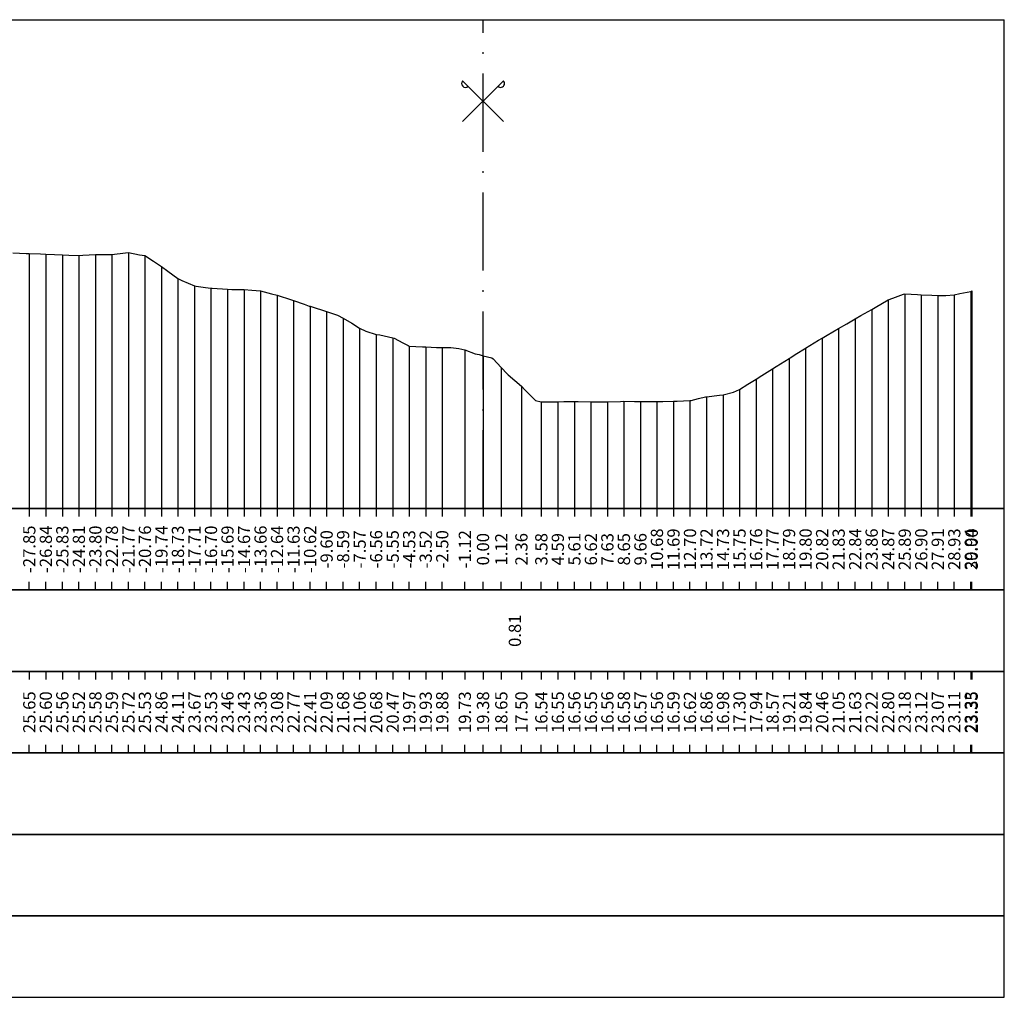
# Model space of a CAD drawing. Units: metres. Extents: x 647750 to 653337, y 4959298 to 4959718.
# Drawn here: x 652596 to 652656, y 4959521 to 4959581 of the extents above; entities that cross this region are included whole.
import ezdxf

# ---------------------------------------------------------------- set-up
doc = ezdxf.new("R2010")
doc.units = ezdxf.units.M
doc.linetypes.add('ACAD_ISO10W100', pattern=[18, 12, -3, 0, -3])
doc.linetypes.add('HIDDEN', pattern=[0.375, 0.25, -0.125])
for name, color, linetype in [('C-ROAD-SCTN-TEXT', 7, 'Continuous'), ('C3D-SEZ-CANDELE', 253, 'HIDDEN'), ('C3D-SEZ-ETICH', 2, 'Continuous'), ('C3D-SEZ-FINCHE', 2, 'Continuous'), ('C3D-SEZ-TAB', 2, 'Continuous'), ('C3D-SEZ-TERR', 1, 'Continuous')]:
    doc.layers.add(name, color=color, linetype=linetype)
doc.styles.add('ART_200', font='calibri.ttf', dxfattribs={"width": 0.8, "height": 0.1})

# ---------------------------------------------------------------- blocks, each defined once
blk = doc.blocks.new('ASSE_ART')
at = {"flags": 128}
for points in [[(1502840.66, 4333389.41), (1502845.92, 4333394.66)], [(1502845.92, 4333389.41), (1502840.66, 4333394.66)]]:
    blk.add_lwpolyline(points, dxfattribs=at)
for centre, start, end in [((1502841.02, 4333394.31), 135, 315), ((1502845.56, 4333394.31), 225, 45)]:
    blk.add_arc(centre, 0.5, start, end)

msp = doc.modelspace()

# ---------------------------------------------------------------- linework, layer by layer
at = {"layer": 'C3D-SEZ-CANDELE', "color": 1, "linetype": 'Continuous', "lineweight": -3}
for p, q in [((652602.301, 4959566.506), (652602.301, 4959550.784)), ((652596.217, 4959566.433), (652596.217, 4959550.784)), ((652597.231, 4959566.386), (652597.231, 4959550.784)), ((652598.245, 4959566.346), (652598.245, 4959550.784)), ((652599.259, 4959566.306), (652599.259, 4959550.784)), ((652600.273, 4959566.364), (652600.273, 4959550.784)), ((652601.287, 4959566.37), (652601.287, 4959550.784)), ((652603.315, 4959566.313), (652603.315, 4959550.784)), ((652604.328, 4959565.642), (652604.328, 4959550.784)), ((652605.342, 4959564.896), (652605.342, 4959550.784)), ((652606.356, 4959564.454), (652606.356, 4959550.784)), ((652607.37, 4959564.31), (652607.37, 4959550.784)), ((652608.384, 4959564.241), (652608.384, 4959550.784)), ((652609.398, 4959564.218), (652609.398, 4959550.784)), ((652610.412, 4959564.142), (652610.412, 4959550.784)), ((652654.012, 4959564.109), (652654.012, 4959550.784)), ((652654.07, 4959564.137), (652654.07, 4959550.784)), ((652611.426, 4959563.867), (652611.426, 4959550.784)), ((652612.44, 4959563.554), (652612.44, 4959550.784)), ((652648.942, 4959563.581), (652648.942, 4959550.784)), ((652649.956, 4959563.968), (652649.956, 4959550.784)), ((652650.97, 4959563.901), (652650.97, 4959550.784)), ((652651.984, 4959563.852), (652651.984, 4959550.784)), ((652652.998, 4959563.891), (652652.998, 4959550.784)), ((652613.454, 4959563.198), (652613.454, 4959550.784)), ((652614.468, 4959562.874), (652614.468, 4959550.784)), ((652647.928, 4959562.999), (652647.928, 4959550.784)), ((652615.482, 4959562.464), (652615.482, 4959550.784)), ((652646.914, 4959562.417), (652646.914, 4959550.784)), ((652616.496, 4959561.844), (652616.496, 4959550.784)), ((652645.9, 4959561.836), (652645.9, 4959550.784)), ((652617.51, 4959561.466), (652617.51, 4959550.784)), ((652618.524, 4959561.258), (652618.524, 4959550.784)), ((652644.886, 4959561.242), (652644.886, 4959550.784)), ((652619.538, 4959560.754), (652619.538, 4959550.784)), ((652620.552, 4959560.709), (652620.552, 4959550.784)), ((652621.566, 4959560.667), (652621.566, 4959550.784)), ((652622.954, 4959560.514), (652622.954, 4959550.784)), ((652643.872, 4959560.627), (652643.872, 4959550.784)), ((652624.07, 4959560.162), (652624.07, 4959550.784)), ((652624.07, 4959560.162), (652624.07, 4959550.784)), ((652642.858, 4959559.993), (652642.858, 4959550.784)), ((652625.192, 4959559.431), (652625.192, 4959550.784)), ((652641.845, 4959559.356), (652641.845, 4959550.784)), ((652640.831, 4959558.724), (652640.831, 4959550.784)), ((652626.428, 4959558.289), (652626.428, 4959550.784)), ((652639.817, 4959558.089), (652639.817, 4959550.784)), ((652637.789, 4959557.644), (652637.789, 4959550.784)), ((652638.803, 4959557.761), (652638.803, 4959550.784)), ((652627.649, 4959557.321), (652627.649, 4959550.784)), ((652628.663, 4959557.337), (652628.663, 4959550.784)), ((652629.677, 4959557.342), (652629.677, 4959550.784)), ((652630.691, 4959557.339), (652630.691, 4959550.784)), ((652631.705, 4959557.34), (652631.705, 4959550.784)), ((652632.719, 4959557.367), (652632.719, 4959550.784)), ((652633.733, 4959557.349), (652633.733, 4959550.784)), ((652634.747, 4959557.346), (652634.747, 4959550.784)), ((652635.761, 4959557.371), (652635.761, 4959550.784)), ((652636.775, 4959557.404), (652636.775, 4959550.784))]:
    msp.add_line(p, q, dxfattribs=at)
at = {"layer": 'C3D-SEZ-FINCHE', "color": 2, "linetype": 'Continuous', "lineweight": -3}
for p, q in [((652596.217, 4959550.784), (652596.217, 4959550.284)), ((652597.231, 4959550.784), (652597.231, 4959550.284)), ((652598.245, 4959550.784), (652598.245, 4959550.284)), ((652599.259, 4959550.784), (652599.259, 4959550.284)), ((652600.273, 4959550.784), (652600.273, 4959550.284)), ((652601.287, 4959550.784), (652601.287, 4959550.284)), ((652602.301, 4959550.784), (652602.301, 4959550.284)), ((652603.315, 4959550.784), (652603.315, 4959550.284)), ((652604.328, 4959550.784), (652604.328, 4959550.284)), ((652605.342, 4959550.784), (652605.342, 4959550.284)), ((652606.356, 4959550.784), (652606.356, 4959550.284)), ((652607.37, 4959550.784), (652607.37, 4959550.284)), ((652608.384, 4959550.784), (652608.384, 4959550.284)), ((652609.398, 4959550.784), (652609.398, 4959550.284)), ((652610.412, 4959550.784), (652610.412, 4959550.284)), ((652611.426, 4959550.784), (652611.426, 4959550.284)), ((652612.44, 4959550.784), (652612.44, 4959550.284)), ((652613.454, 4959550.784), (652613.454, 4959550.284)), ((652614.468, 4959550.784), (652614.468, 4959550.284)), ((652615.482, 4959550.784), (652615.482, 4959550.284)), ((652616.496, 4959550.784), (652616.496, 4959550.284)), ((652617.51, 4959550.784), (652617.51, 4959550.284)), ((652618.524, 4959550.784), (652618.524, 4959550.284)), ((652619.538, 4959550.784), (652619.538, 4959550.284)), ((652620.552, 4959550.784), (652620.552, 4959550.284)), ((652621.566, 4959550.784), (652621.566, 4959550.284)), ((652622.954, 4959550.784), (652622.954, 4959550.284)), ((652624.07, 4959550.784), (652624.07, 4959550.284)), ((652625.192, 4959550.784), (652625.192, 4959550.284)), ((652626.428, 4959550.784), (652626.428, 4959550.284)), ((652627.649, 4959550.784), (652627.649, 4959550.284)), ((652628.663, 4959550.784), (652628.663, 4959550.284)), ((652629.677, 4959550.784), (652629.677, 4959550.284)), ((652630.691, 4959550.784), (652630.691, 4959550.284)), ((652631.705, 4959550.784), (652631.705, 4959550.284)), ((652632.719, 4959550.784), (652632.719, 4959550.284)), ((652633.733, 4959550.784), (652633.733, 4959550.284)), ((652634.747, 4959550.784), (652634.747, 4959550.284)), ((652635.761, 4959550.784), (652635.761, 4959550.284)), ((652636.775, 4959550.784), (652636.775, 4959550.284)), ((652637.789, 4959550.784), (652637.789, 4959550.284)), ((652638.803, 4959550.784), (652638.803, 4959550.284)), ((652639.817, 4959550.784), (652639.817, 4959550.284)), ((652640.831, 4959550.784), (652640.831, 4959550.284)), ((652641.845, 4959550.784), (652641.845, 4959550.284)), ((652642.858, 4959550.784), (652642.858, 4959550.284)), ((652643.872, 4959550.784), (652643.872, 4959550.284)), ((652644.886, 4959550.784), (652644.886, 4959550.284)), ((652645.9, 4959550.784), (652645.9, 4959550.284)), ((652646.914, 4959550.784), (652646.914, 4959550.284)), ((652647.928, 4959550.784), (652647.928, 4959550.284)), ((652648.942, 4959550.784), (652648.942, 4959550.284)), ((652649.956, 4959550.784), (652649.956, 4959550.284)), ((652650.97, 4959550.784), (652650.97, 4959550.284)), ((652651.984, 4959550.784), (652651.984, 4959550.284)), ((652652.998, 4959550.784), (652652.998, 4959550.284)), ((652654.012, 4959550.784), (652654.012, 4959550.284)), ((652654.07, 4959550.784), (652654.07, 4959550.284)), ((652596.217, 4959545.784), (652596.217, 4959546.284)), ((652597.231, 4959545.784), (652597.231, 4959546.284)), ((652598.245, 4959545.784), (652598.245, 4959546.284)), ((652599.259, 4959545.784), (652599.259, 4959546.284)), ((652600.273, 4959545.784), (652600.273, 4959546.284)), ((652601.287, 4959545.784), (652601.287, 4959546.284)), ((652602.301, 4959545.784), (652602.301, 4959546.284)), ((652603.315, 4959545.784), (652603.315, 4959546.284)), ((652604.328, 4959545.784), (652604.328, 4959546.284)), ((652605.342, 4959545.784), (652605.342, 4959546.284)), ((652606.356, 4959545.784), (652606.356, 4959546.284)), ((652607.37, 4959545.784), (652607.37, 4959546.284)), ((652608.384, 4959545.784), (652608.384, 4959546.284)), ((652609.398, 4959545.784), (652609.398, 4959546.284)), ((652610.412, 4959545.784), (652610.412, 4959546.284)), ((652611.426, 4959545.784), (652611.426, 4959546.284)), ((652612.44, 4959545.784), (652612.44, 4959546.284)), ((652613.454, 4959545.784), (652613.454, 4959546.284)), ((652614.468, 4959545.784), (652614.468, 4959546.284)), ((652615.482, 4959545.784), (652615.482, 4959546.284)), ((652616.496, 4959545.784), (652616.496, 4959546.284)), ((652617.51, 4959545.784), (652617.51, 4959546.284)), ((652618.524, 4959545.784), (652618.524, 4959546.284)), ((652619.538, 4959545.784), (652619.538, 4959546.284)), ((652620.552, 4959545.784), (652620.552, 4959546.284)), ((652621.566, 4959545.784), (652621.566, 4959546.284)), ((652622.954, 4959545.784), (652622.954, 4959546.284)), ((652624.07, 4959545.784), (652624.07, 4959546.284)), ((652625.192, 4959545.784), (652625.192, 4959546.284)), ((652626.428, 4959545.784), (652626.428, 4959546.284)), ((652627.649, 4959545.784), (652627.649, 4959546.284)), ((652628.663, 4959545.784), (652628.663, 4959546.284)), ((652629.677, 4959545.784), (652629.677, 4959546.284)), ((652630.691, 4959545.784), (652630.691, 4959546.284)), ((652631.705, 4959545.784), (652631.705, 4959546.284)), ((652632.719, 4959545.784), (652632.719, 4959546.284)), ((652633.733, 4959545.784), (652633.733, 4959546.284)), ((652634.747, 4959545.784), (652634.747, 4959546.284)), ((652635.761, 4959545.784), (652635.761, 4959546.284)), ((652636.775, 4959545.784), (652636.775, 4959546.284)), ((652637.789, 4959545.784), (652637.789, 4959546.284)), ((652638.803, 4959545.784), (652638.803, 4959546.284)), ((652639.817, 4959545.784), (652639.817, 4959546.284)), ((652640.831, 4959545.784), (652640.831, 4959546.284)), ((652641.845, 4959545.784), (652641.845, 4959546.284)), ((652642.858, 4959545.784), (652642.858, 4959546.284)), ((652643.872, 4959545.784), (652643.872, 4959546.284)), ((652644.886, 4959545.784), (652644.886, 4959546.284)), ((652645.9, 4959545.784), (652645.9, 4959546.284)), ((652646.914, 4959545.784), (652646.914, 4959546.284)), ((652647.928, 4959545.784), (652647.928, 4959546.284)), ((652648.942, 4959545.784), (652648.942, 4959546.284)), ((652649.956, 4959545.784), (652649.956, 4959546.284)), ((652650.97, 4959545.784), (652650.97, 4959546.284)), ((652651.984, 4959545.784), (652651.984, 4959546.284)), ((652652.998, 4959545.784), (652652.998, 4959546.284)), ((652654.012, 4959545.784), (652654.012, 4959546.284)), ((652654.07, 4959545.784), (652654.07, 4959546.284)), ((652596.217, 4959540.784), (652596.217, 4959540.284)), ((652597.231, 4959540.784), (652597.231, 4959540.284)), ((652598.245, 4959540.784), (652598.245, 4959540.284)), ((652599.259, 4959540.784), (652599.259, 4959540.284)), ((652600.273, 4959540.784), (652600.273, 4959540.284)), ((652601.287, 4959540.784), (652601.287, 4959540.284)), ((652602.301, 4959540.784), (652602.301, 4959540.284)), ((652603.315, 4959540.784), (652603.315, 4959540.284)), ((652604.328, 4959540.784), (652604.328, 4959540.284)), ((652605.342, 4959540.784), (652605.342, 4959540.284)), ((652606.356, 4959540.784), (652606.356, 4959540.284)), ((652607.37, 4959540.784), (652607.37, 4959540.284)), ((652608.384, 4959540.784), (652608.384, 4959540.284)), ((652609.398, 4959540.784), (652609.398, 4959540.284)), ((652610.412, 4959540.784), (652610.412, 4959540.284)), ((652611.426, 4959540.784), (652611.426, 4959540.284)), ((652612.44, 4959540.784), (652612.44, 4959540.284)), ((652613.454, 4959540.784), (652613.454, 4959540.284)), ((652614.468, 4959540.784), (652614.468, 4959540.284)), ((652615.482, 4959540.784), (652615.482, 4959540.284)), ((652616.496, 4959540.784), (652616.496, 4959540.284)), ((652617.51, 4959540.784), (652617.51, 4959540.284)), ((652618.524, 4959540.784), (652618.524, 4959540.284)), ((652619.538, 4959540.784), (652619.538, 4959540.284)), ((652620.552, 4959540.784), (652620.552, 4959540.284)), ((652621.566, 4959540.784), (652621.566, 4959540.284)), ((652622.954, 4959540.784), (652622.954, 4959540.284)), ((652624.07, 4959540.784), (652624.07, 4959540.284)), ((652625.192, 4959540.784), (652625.192, 4959540.284)), ((652626.428, 4959540.784), (652626.428, 4959540.284)), ((652627.649, 4959540.784), (652627.649, 4959540.284)), ((652628.663, 4959540.784), (652628.663, 4959540.284)), ((652629.677, 4959540.784), (652629.677, 4959540.284)), ((652630.691, 4959540.784), (652630.691, 4959540.284)), ((652631.705, 4959540.784), (652631.705, 4959540.284)), ((652632.719, 4959540.784), (652632.719, 4959540.284)), ((652633.733, 4959540.784), (652633.733, 4959540.284)), ((652634.747, 4959540.784), (652634.747, 4959540.284)), ((652635.761, 4959540.784), (652635.761, 4959540.284)), ((652636.775, 4959540.784), (652636.775, 4959540.284)), ((652637.789, 4959540.784), (652637.789, 4959540.284)), ((652638.803, 4959540.784), (652638.803, 4959540.284)), ((652639.817, 4959540.784), (652639.817, 4959540.284)), ((652640.831, 4959540.784), (652640.831, 4959540.284)), ((652641.845, 4959540.784), (652641.845, 4959540.284)), ((652642.858, 4959540.784), (652642.858, 4959540.284)), ((652643.872, 4959540.784), (652643.872, 4959540.284)), ((652644.886, 4959540.784), (652644.886, 4959540.284)), ((652645.9, 4959540.784), (652645.9, 4959540.284)), ((652646.914, 4959540.784), (652646.914, 4959540.284)), ((652647.928, 4959540.784), (652647.928, 4959540.284)), ((652648.942, 4959540.784), (652648.942, 4959540.284)), ((652649.956, 4959540.784), (652649.956, 4959540.284)), ((652650.97, 4959540.784), (652650.97, 4959540.284)), ((652651.984, 4959540.784), (652651.984, 4959540.284)), ((652652.998, 4959540.784), (652652.998, 4959540.284)), ((652654.012, 4959540.784), (652654.012, 4959540.284)), ((652654.07, 4959540.784), (652654.07, 4959540.284)), ((652596.217, 4959535.784), (652596.217, 4959536.284)), ((652597.231, 4959535.784), (652597.231, 4959536.284)), ((652598.245, 4959535.784), (652598.245, 4959536.284)), ((652599.259, 4959535.784), (652599.259, 4959536.284)), ((652600.273, 4959535.784), (652600.273, 4959536.284)), ((652601.287, 4959535.784), (652601.287, 4959536.284)), ((652602.301, 4959535.784), (652602.301, 4959536.284)), ((652603.315, 4959535.784), (652603.315, 4959536.284)), ((652604.328, 4959535.784), (652604.328, 4959536.284)), ((652605.342, 4959535.784), (652605.342, 4959536.284)), ((652606.356, 4959535.784), (652606.356, 4959536.284)), ((652607.37, 4959535.784), (652607.37, 4959536.284)), ((652608.384, 4959535.784), (652608.384, 4959536.284)), ((652609.398, 4959535.784), (652609.398, 4959536.284)), ((652610.412, 4959535.784), (652610.412, 4959536.284)), ((652611.426, 4959535.784), (652611.426, 4959536.284)), ((652612.44, 4959535.784), (652612.44, 4959536.284)), ((652613.454, 4959535.784), (652613.454, 4959536.284)), ((652614.468, 4959535.784), (652614.468, 4959536.284)), ((652615.482, 4959535.784), (652615.482, 4959536.284)), ((652616.496, 4959535.784), (652616.496, 4959536.284)), ((652617.51, 4959535.784), (652617.51, 4959536.284)), ((652618.524, 4959535.784), (652618.524, 4959536.284)), ((652619.538, 4959535.784), (652619.538, 4959536.284)), ((652620.552, 4959535.784), (652620.552, 4959536.284)), ((652621.566, 4959535.784), (652621.566, 4959536.284)), ((652622.954, 4959535.784), (652622.954, 4959536.284)), ((652624.07, 4959535.784), (652624.07, 4959536.284)), ((652625.192, 4959535.784), (652625.192, 4959536.284)), ((652626.428, 4959535.784), (652626.428, 4959536.284)), ((652627.649, 4959535.784), (652627.649, 4959536.284)), ((652628.663, 4959535.784), (652628.663, 4959536.284)), ((652629.677, 4959535.784), (652629.677, 4959536.284)), ((652630.691, 4959535.784), (652630.691, 4959536.284)), ((652631.705, 4959535.784), (652631.705, 4959536.284)), ((652632.719, 4959535.784), (652632.719, 4959536.284)), ((652633.733, 4959535.784), (652633.733, 4959536.284)), ((652634.747, 4959535.784), (652634.747, 4959536.284)), ((652635.761, 4959535.784), (652635.761, 4959536.284)), ((652636.775, 4959535.784), (652636.775, 4959536.284)), ((652637.789, 4959535.784), (652637.789, 4959536.284)), ((652638.803, 4959535.784), (652638.803, 4959536.284)), ((652639.817, 4959535.784), (652639.817, 4959536.284)), ((652640.831, 4959535.784), (652640.831, 4959536.284)), ((652641.845, 4959535.784), (652641.845, 4959536.284)), ((652642.858, 4959535.784), (652642.858, 4959536.284)), ((652643.872, 4959535.784), (652643.872, 4959536.284)), ((652644.886, 4959535.784), (652644.886, 4959536.284)), ((652645.9, 4959535.784), (652645.9, 4959536.284)), ((652646.914, 4959535.784), (652646.914, 4959536.284)), ((652647.928, 4959535.784), (652647.928, 4959536.284)), ((652648.942, 4959535.784), (652648.942, 4959536.284)), ((652649.956, 4959535.784), (652649.956, 4959536.284)), ((652650.97, 4959535.784), (652650.97, 4959536.284)), ((652651.984, 4959535.784), (652651.984, 4959536.284)), ((652652.998, 4959535.784), (652652.998, 4959536.284)), ((652654.012, 4959535.784), (652654.012, 4959536.284)), ((652654.07, 4959535.784), (652654.07, 4959536.284))]:
    msp.add_line(p, q, dxfattribs=at)
for points in [[(652552.07, 4959545.784), (652656.07, 4959545.784), (652656.07, 4959550.784), (652552.07, 4959550.784)], [(652552.07, 4959540.784), (652656.07, 4959540.784), (652656.07, 4959545.784), (652552.07, 4959545.784)], [(652552.07, 4959535.784), (652656.07, 4959535.784), (652656.07, 4959540.784), (652552.07, 4959540.784)], [(652552.07, 4959530.784), (652656.07, 4959530.784), (652656.07, 4959535.784), (652552.07, 4959535.784)], [(652552.07, 4959525.784), (652656.07, 4959525.784), (652656.07, 4959530.784), (652552.07, 4959530.784)], [(652552.07, 4959520.784), (652656.07, 4959520.784), (652656.07, 4959525.784), (652552.07, 4959525.784)]]:
    msp.add_3dface(points, dxfattribs=at)
at = {"layer": 'C3D-SEZ-TAB', "color": 2, "linetype": 'Continuous', "lineweight": -3}
for p, q in [((652552.07, 4959580.784), (652656.07, 4959580.784)), ((652656.07, 4959550.784), (652656.07, 4959580.784)), ((652552.07, 4959550.784), (652656.07, 4959550.784))]:
    msp.add_line(p, q, dxfattribs=at)
at = {"layer": 'C3D-SEZ-TAB', "color": 1, "linetype": 'ACAD_ISO10W100', "lineweight": -3, "ltscale": 0.4}
msp.add_line((652624.07, 4959550.784), (652624.07, 4959580.784), dxfattribs=at)
at = {"layer": 'C3D-SEZ-TERR', "color": 3, "linetype": 'Continuous', "lineweight": -3}
for points in [[(652595.203, 4959566.477), (652596.034, 4959566.437), (652596.217, 4959566.433), (652596.902, 4959566.409), (652597.231, 4959566.386), (652597.771, 4959566.365), (652598.245, 4959566.346), (652598.639, 4959566.331), (652599.259, 4959566.306), (652599.508, 4959566.336), (652600.273, 4959566.364), (652600.376, 4959566.371), (652600.992, 4959566.37), (652601.244, 4959566.37), (652601.287, 4959566.37), (652602.113, 4959566.477), (652602.301, 4959566.506), (652602.981, 4959566.361), (652603.315, 4959566.313), (652603.85, 4959565.968), (652604.328, 4959565.642), (652604.718, 4959565.35), (652605.342, 4959564.896), (652605.586, 4959564.779), (652606.356, 4959564.454), (652606.455, 4959564.431), (652607.042, 4959564.353), (652607.37, 4959564.31), (652607.436, 4959564.307), (652608.384, 4959564.241), (652608.655, 4959564.217), (652609.398, 4959564.218), (652609.873, 4959564.191), (652610.412, 4959564.142), (652611.091, 4959563.967), (652611.426, 4959563.867), (652612.309, 4959563.585), (652612.44, 4959563.554), (652613.092, 4959563.317), (652613.402, 4959563.209), (652613.454, 4959563.198), (652613.527, 4959563.174), (652614.468, 4959562.874), (652615.139, 4959562.647), (652615.482, 4959562.464), (652616.007, 4959562.157), (652616.496, 4959561.844), (652616.876, 4959561.664), (652617.51, 4959561.466), (652617.744, 4959561.437), (652618.524, 4959561.258), (652618.612, 4959561.233), (652619.142, 4959560.952), (652619.481, 4959560.781), (652619.538, 4959560.754), (652620.349, 4959560.709), (652620.552, 4959560.709), (652621.218, 4959560.658), (652621.566, 4959560.667), (652622.086, 4959560.671), (652622.58, 4959560.594), (652622.954, 4959560.514), (652623.593, 4959560.282), (652623.823, 4959560.226), (652624.07, 4959560.162), (652624.607, 4959560.024), (652624.691, 4959559.976), (652625.192, 4959559.431), (652625.56, 4959559.043), (652625.621, 4959558.979), (652626.428, 4959558.289), (652626.635, 4959558.066), (652627.297, 4959557.421), (652627.649, 4959557.321)], [(652627.649, 4959557.321), (652628.165, 4959557.332), (652628.663, 4959557.337), (652629.033, 4959557.344), (652629.677, 4959557.342), (652629.902, 4959557.341), (652630.691, 4959557.339), (652630.77, 4959557.336), (652631.242, 4959557.337), (652631.639, 4959557.336), (652631.705, 4959557.34), (652632.507, 4959557.361), (652632.719, 4959557.367), (652633.375, 4959557.358), (652633.733, 4959557.349), (652634.244, 4959557.356), (652634.747, 4959557.346), (652635.112, 4959557.35), (652635.761, 4959557.371), (652635.981, 4959557.378), (652636.775, 4959557.404), (652636.849, 4959557.407), (652637.292, 4959557.528), (652637.717, 4959557.63), (652637.789, 4959557.644), (652638.586, 4959557.736), (652638.803, 4959557.761), (652639.454, 4959557.926), (652639.817, 4959558.089), (652640.323, 4959558.406), (652640.831, 4959558.724), (652641.191, 4959558.946), (652641.845, 4959559.356), (652642.059, 4959559.491), (652642.858, 4959559.993), (652642.928, 4959560.037), (652643.341, 4959560.297), (652643.796, 4959560.581), (652643.872, 4959560.627), (652644.665, 4959561.113), (652644.886, 4959561.242), (652645.197, 4959561.418), (652645.9, 4959561.836), (652646.401, 4959562.123), (652646.914, 4959562.417), (652647.27, 4959562.621), (652647.928, 4959562.999), (652648.138, 4959563.12), (652648.942, 4959563.581), (652649.007, 4959563.609), (652649.391, 4959563.754), (652649.875, 4959563.941), (652649.956, 4959563.968), (652650.743, 4959563.916), (652650.97, 4959563.901), (652651.612, 4959563.883), (652651.984, 4959563.852), (652652.48, 4959563.859), (652652.998, 4959563.891), (652653.349, 4959563.985), (652654.012, 4959564.109), (652654.07, 4959564.137)]]:
    msp.add_lwpolyline(points, dxfattribs=at)

# ---------------------------------------------------------------- block references
at = {"layer": 'C-ROAD-SCTN-TEXT', "color": 2, "linetype": 'Continuous', "lineweight": -3, "xscale": 0.4760859646152364, "yscale": 0.4760859646152364, "zscale": 0.4760859646152364}
msp.add_blockref('ASSE_ART', (-62858.528, 2896508.656), dxfattribs=at)

# ---------------------------------------------------------------- texts
at = {"layer": 'C3D-SEZ-ETICH', "color": 2, "linetype": 'Continuous', "lineweight": -3, "char_height": 0.75, "attachment_point": 5, "rotation": 90, "style": 'ART_200'}
for s, insert in [('{\\C2;-27.85}', (652596.217, 4959548.284)), ('{\\C2;-26.84}', (652597.231, 4959548.284)), ('{\\C2;-25.83}', (652598.245, 4959548.284)), ('{\\C2;-24.81}', (652599.259, 4959548.284)), ('{\\C2;-23.80}', (652600.273, 4959548.284)), ('{\\C2;-22.78}', (652601.287, 4959548.284)), ('{\\C2;-21.77}', (652602.301, 4959548.284)), ('{\\C2;-20.76}', (652603.315, 4959548.284)), ('{\\C2;-19.74}', (652604.328, 4959548.284)), ('{\\C2;-18.73}', (652605.342, 4959548.284)), ('{\\C2;-17.71}', (652606.356, 4959548.284)), ('{\\C2;-16.70}', (652607.37, 4959548.284)), ('{\\C2;-15.69}', (652608.384, 4959548.284)), ('{\\C2;-14.67}', (652609.398, 4959548.284)), ('{\\C2;-13.66}', (652610.412, 4959548.284)), ('{\\C2;-12.64}', (652611.426, 4959548.284)), ('{\\C2;-11.63}', (652612.44, 4959548.284)), ('{\\C2;-10.62}', (652613.454, 4959548.284)), ('{\\C2;-9.60}', (652614.468, 4959548.284)), ('{\\C2;-8.59}', (652615.482, 4959548.284)), ('{\\C2;-7.57}', (652616.496, 4959548.284)), ('{\\C2;-6.56}', (652617.51, 4959548.284)), ('{\\C2;-5.55}', (652618.524, 4959548.284)), ('{\\C2;-4.53}', (652619.538, 4959548.284)), ('{\\C2;-3.52}', (652620.552, 4959548.284)), ('{\\C2;-2.50}', (652621.566, 4959548.284)), ('{\\C2;-1.12}', (652622.954, 4959548.284)), ('{\\C2;0.00}', (652624.07, 4959548.284)), ('{\\C2;1.12}', (652625.192, 4959548.284)), ('{\\C2;2.36}', (652626.428, 4959548.284)), ('{\\C2;3.58}', (652627.649, 4959548.284)), ('{\\C2;4.59}', (652628.663, 4959548.284)), ('{\\C2;5.61}', (652629.677, 4959548.284)), ('{\\C2;6.62}', (652630.691, 4959548.284)), ('{\\C2;7.63}', (652631.705, 4959548.284)), ('{\\C2;8.65}', (652632.719, 4959548.284)), ('{\\C2;9.66}', (652633.733, 4959548.284)), ('{\\C2;10.68}', (652634.747, 4959548.284)), ('{\\C2;11.69}', (652635.761, 4959548.284)), ('{\\C2;12.70}', (652636.775, 4959548.284)), ('{\\C2;13.72}', (652637.789, 4959548.284)), ('{\\C2;14.73}', (652638.803, 4959548.284)), ('{\\C2;15.75}', (652639.817, 4959548.284)), ('{\\C2;16.76}', (652640.831, 4959548.284)), ('{\\C2;17.77}', (652641.845, 4959548.284)), ('{\\C2;18.79}', (652642.858, 4959548.284)), ('{\\C2;19.80}', (652643.872, 4959548.284)), ('{\\C2;20.82}', (652644.886, 4959548.284)), ('{\\C2;21.83}', (652645.9, 4959548.284)), ('{\\C2;22.84}', (652646.914, 4959548.284)), ('{\\C2;23.86}', (652647.928, 4959548.284)), ('{\\C2;24.87}', (652648.942, 4959548.284)), ('{\\C2;25.89}', (652649.956, 4959548.284)), ('{\\C2;26.90}', (652650.97, 4959548.284)), ('{\\C2;27.91}', (652651.984, 4959548.284)), ('{\\C2;28.93}', (652652.998, 4959548.284)), ('{\\C2;29.94}', (652654.012, 4959548.284)), ('{\\C2;30.00}', (652654.07, 4959548.284)), ('{\\C2;0.81}', (652626.025, 4959543.284)), ('{\\C2;25.65}', (652596.217, 4959538.284)), ('{\\C2;25.60}', (652597.231, 4959538.284)), ('{\\C2;25.56}', (652598.245, 4959538.284)), ('{\\C2;25.52}', (652599.259, 4959538.284)), ('{\\C2;25.58}', (652600.273, 4959538.284)), ('{\\C2;25.59}', (652601.287, 4959538.284)), ('{\\C2;25.72}', (652602.301, 4959538.284)), ('{\\C2;25.53}', (652603.315, 4959538.284)), ('{\\C2;24.86}', (652604.328, 4959538.284)), ('{\\C2;24.11}', (652605.342, 4959538.284)), ('{\\C2;23.67}', (652606.356, 4959538.284)), ('{\\C2;23.53}', (652607.37, 4959538.284)), ('{\\C2;23.46}', (652608.384, 4959538.284)), ('{\\C2;23.43}', (652609.398, 4959538.284)), ('{\\C2;23.36}', (652610.412, 4959538.284)), ('{\\C2;23.08}', (652611.426, 4959538.284)), ('{\\C2;22.77}', (652612.44, 4959538.284)), ('{\\C2;22.41}', (652613.454, 4959538.284)), ('{\\C2;22.09}', (652614.468, 4959538.284)), ('{\\C2;21.68}', (652615.482, 4959538.284)), ('{\\C2;21.06}', (652616.496, 4959538.284)), ('{\\C2;20.68}', (652617.51, 4959538.284)), ('{\\C2;20.47}', (652618.524, 4959538.284)), ('{\\C2;19.97}', (652619.538, 4959538.284)), ('{\\C2;19.93}', (652620.552, 4959538.284)), ('{\\C2;19.88}', (652621.566, 4959538.284)), ('{\\C2;19.73}', (652622.954, 4959538.284)), ('{\\C2;19.38}', (652624.07, 4959538.284)), ('{\\C2;18.65}', (652625.192, 4959538.284)), ('{\\C2;17.50}', (652626.428, 4959538.284)), ('{\\C2;16.54}', (652627.649, 4959538.284)), ('{\\C2;16.55}', (652628.663, 4959538.284)), ('{\\C2;16.56}', (652629.677, 4959538.284)), ('{\\C2;16.55}', (652630.691, 4959538.284)), ('{\\C2;16.56}', (652631.705, 4959538.284)), ('{\\C2;16.58}', (652632.719, 4959538.284)), ('{\\C2;16.57}', (652633.733, 4959538.284)), ('{\\C2;16.56}', (652634.747, 4959538.284)), ('{\\C2;16.59}', (652635.761, 4959538.284)), ('{\\C2;16.62}', (652636.775, 4959538.284)), ('{\\C2;16.86}', (652637.789, 4959538.284)), ('{\\C2;16.98}', (652638.803, 4959538.284)), ('{\\C2;17.30}', (652639.817, 4959538.284)), ('{\\C2;17.94}', (652640.831, 4959538.284)), ('{\\C2;18.57}', (652641.845, 4959538.284)), ('{\\C2;19.21}', (652642.858, 4959538.284)), ('{\\C2;19.84}', (652643.872, 4959538.284)), ('{\\C2;20.46}', (652644.886, 4959538.284)), ('{\\C2;21.05}', (652645.9, 4959538.284)), ('{\\C2;21.63}', (652646.914, 4959538.284)), ('{\\C2;22.22}', (652647.928, 4959538.284)), ('{\\C2;22.80}', (652648.942, 4959538.284)), ('{\\C2;23.18}', (652649.956, 4959538.284)), ('{\\C2;23.12}', (652650.97, 4959538.284)), ('{\\C2;23.07}', (652651.984, 4959538.284)), ('{\\C2;23.11}', (652652.998, 4959538.284)), ('{\\C2;23.33}', (652654.012, 4959538.284)), ('{\\C2;23.35}', (652654.07, 4959538.284))]:
    msp.add_mtext(s, dxfattribs=dict(at, insert=insert))

doc.saveas('drawing.dxf')
